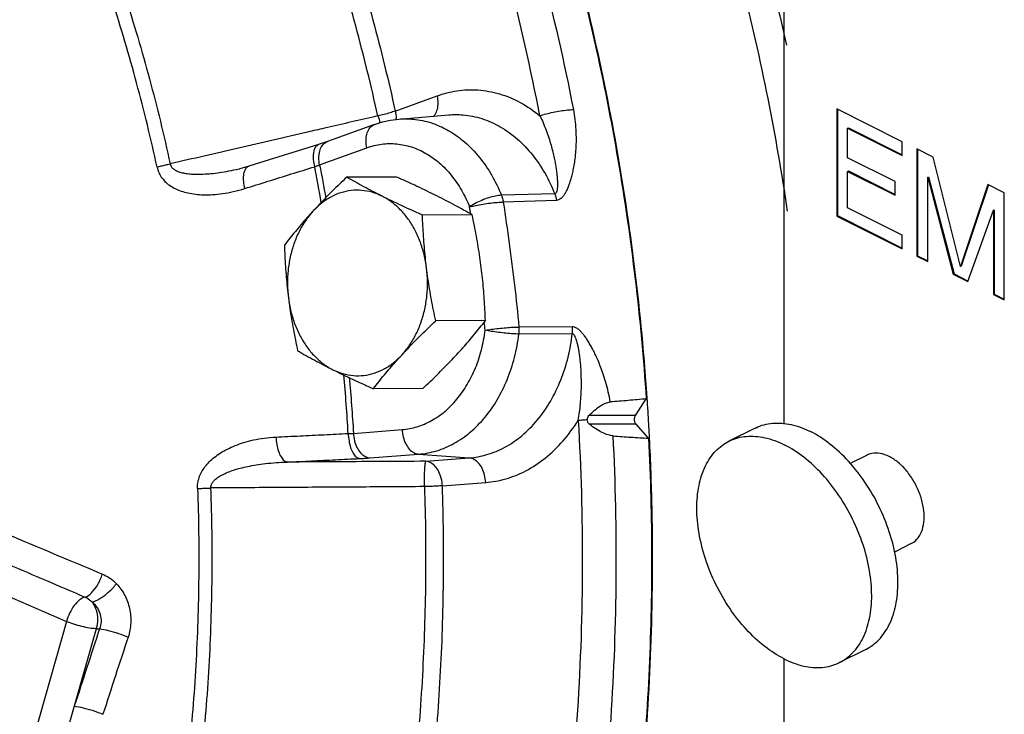
# Model space of a CAD drawing. Units: inches. Extents: x -9.3 to 23.3, y -4.3 to 23.8.
# Drawn here: x 18.7 to 19.9, y 19.3 to 20.2 of the extents above; entities that cross this region are included whole.
import ezdxf

# ---------------------------------------------------------------- set-up
doc = ezdxf.new("R2010")
doc.units = ezdxf.units.IN
doc.header["$LTSCALE"] = 1.21
doc.header["$MEASUREMENT"] = 0
doc.layers.get('0').update_dxf_attribs({"linetype": 'CONTINUOUS'})
doc.layers.add('02___PRT_ALL_AXES', color=7, linetype='CONTINUOUS')
doc.layers.add('MACHINE', color=7, linetype='CONTINUOUS')

msp = doc.modelspace()

# ---------------------------------------------------------------- linework, layer by layer
at = {"color": 7, "linetype": 'Continuous'}
for p, q in [((19.668, 19.6418), (19.668, 20.3843)), ((19.1764, 20.0372), (19.2293, 20.0564)), ((19.1808, 20.027), (19.2441, 20.0324)), ((19.7343, 20.0399), (19.7343, 19.9046)), ((19.8172, 19.9985), (19.7343, 20.0399)), ((19.7352, 20.0395), (19.7352, 19.9051)), ((19.1502, 20.0203), (19.0908, 19.9987)), ((19.7481, 20.0157), (19.749, 20.0162)), ((19.7481, 19.9783), (19.7481, 20.0157)), ((19.7481, 20.0157), (19.8172, 19.9812)), ((19.749, 20.0162), (19.8172, 19.9821)), ((19.0908, 19.9987), (19.0795, 19.9949)), ((19.8172, 19.9812), (19.8172, 19.9985)), ((19.0809, 19.9692), (19.1404, 19.9908)), ((19.8356, 19.9893), (19.8356, 19.854)), ((19.8563, 19.9789), (19.8356, 19.9893)), ((19.8365, 19.9888), (19.8365, 19.8544)), ((19.808, 19.9484), (19.7481, 19.9783)), ((19.8908, 19.8407), (19.8563, 19.9789)), ((18.98, 19.9644), (18.98, 19.9644)), ((19.7481, 19.961), (19.749, 19.9615)), ((19.7481, 19.915), (19.7481, 19.961)), ((19.7481, 19.961), (19.808, 19.9311)), ((19.749, 19.9615), (19.808, 19.932)), ((19.808, 19.9311), (19.808, 19.9484)), ((19.8494, 19.9536), (19.8503, 19.954)), ((19.8494, 19.8471), (19.8494, 19.9536)), ((19.8494, 19.9536), (19.8816, 19.831)), ((19.8503, 19.954), (19.8825, 19.8314)), ((19.3779, 19.9327), (19.3106, 19.9308)), ((19.9254, 19.9444), (19.8908, 19.8407)), ((19.926, 19.9442), (19.8917, 19.8412)), ((19.9461, 19.934), (19.9254, 19.9444)), ((19.9461, 19.7987), (19.9461, 19.934)), ((19.3801, 19.9244), (19.3129, 19.9223)), ((19.8172, 19.8805), (19.7481, 19.915)), ((19.9, 19.8217), (19.9323, 19.9122)), ((19.9323, 19.9122), (19.9331, 19.9126)), ((19.9323, 19.9122), (19.9323, 19.8056)), ((19.9331, 19.9126), (19.9331, 19.8061)), ((19.7343, 19.9046), (19.7352, 19.9051)), ((19.7343, 19.9046), (19.8172, 19.8632)), ((19.7352, 19.9051), (19.8172, 19.8641)), ((19.8172, 19.8632), (19.8172, 19.8805)), ((19.8356, 19.854), (19.8365, 19.8544)), ((19.8356, 19.854), (19.8494, 19.8471)), ((19.8365, 19.8544), (19.8494, 19.848)), ((19.8908, 19.8407), (19.8917, 19.8412)), ((19.8816, 19.831), (19.8825, 19.8314)), ((19.8816, 19.831), (19.9, 19.8217)), ((19.8825, 19.8314), (19.9004, 19.8225)), ((19.9323, 19.8056), (19.9331, 19.8061)), ((19.9323, 19.8056), (19.9461, 19.7987)), ((19.9331, 19.8061), (19.9461, 19.7996)), ((19.4002, 19.7647), (19.3328, 19.7644)), ((19.4002, 19.7559), (19.3327, 19.7555)), ((19.4802, 19.6528), (19.4936, 19.6736)), ((19.4802, 19.6528), (19.4212, 19.6525)), ((19.1236, 19.6301), (19.1852, 19.6348)), ((19.4808, 19.6418), (19.4219, 19.6415)), ((19.4965, 19.6239), (19.4808, 19.6418)), ((19.6313, 19.6367), (19.5981, 19.6202)), ((19.1444, 19.5991), (19.206, 19.6038)), ((19.206, 19.6038), (19.2699, 19.599)), ((19.2151, 19.5948), (19.2699, 19.599)), ((19.7726, 19.6026), (19.7514, 19.592)), ((18.3083, 19.5895), (18.7609, 19.3925)), ((19.236, 19.5638), (19.2907, 19.568)), ((19.8285, 19.4908), (19.8072, 19.4801)), ((18.7609, 19.3925), (18.496, 18.4571)), ((18.7986, 19.3833), (18.7709, 19.2854)), ((18.7986, 19.3833), (18.8028, 19.3832)), ((19.771, 19.3572), (19.7379, 19.3407)), ((19.668, 18.8417), (19.668, 19.3451))]:
    msp.add_line(p, q, dxfattribs=at)
for points in [[(19.1502, 20.0203), (19.1603, 20.0234), (19.1705, 20.0257), (19.1808, 20.027)], [(19.0795, 19.9949), (19.0526, 19.9866), (19.0173, 19.9756), (18.9914, 19.9675)], [(18.9914, 19.9675), (18.9829, 19.9651), (18.98, 19.9644)]]:
    msp.add_lwpolyline(points, dxfattribs=at)
for points, start_tangent, end_tangent in [([(19.2848, 20.5768), (19.2968, 20.5476), (19.3918, 20.2687), (19.4578, 19.9756), (19.4936, 19.6736)], (0.38535, -0.92277), (0.067083, -0.997747)), ([(19.2477, 20.5575), (19.3096, 20.3904), (19.3609, 20.2172), (19.4015, 20.0391)], (0.378608, -0.925557), (0.190771, -0.981635)), ([(19.3592, 20.0313), (19.3193, 20.2069), (19.2686, 20.3778), (19.2091, 20.539)], (-0.190771, 0.981635), (-0.377224, 0.926122)), ([(19.5866, 20.4175), (19.6066, 20.3572), (19.6709, 20.1203)], (0.32674, -0.945114), (0.219457, -0.975622)), ([(19.0765, 20.3743), (19.1148, 20.2647), (19.1482, 20.1522), (19.1764, 20.0372)], (0.353494, -0.935437), (0.215541, -0.976495)), ([(19.1544, 20.0311), (19.1265, 20.1447), (19.0935, 20.256), (19.0555, 20.3645)], (-0.215541, 0.976495), (-0.353494, 0.935437)), ([(19.5746, 20.3398), (19.6471, 20.0531), (19.6718, 19.9107)], (0.295997, -0.955189), (0.146133, -0.989265)), ([(18.7987, 20.285), (18.8347, 20.1828), (18.8659, 20.0778), (18.892, 19.9704)], (0.356543, -0.934279), (0.212528, -0.977155)), ([(18.8755, 19.9663), (18.8496, 20.0727), (18.8188, 20.1768), (18.783, 20.2782)], (-0.212528, 0.977155), (-0.356543, 0.934279)), ([(19.2293, 20.0564), (19.2544, 20.0628), (19.281, 20.0638), (19.3081, 20.0589), (19.3345, 20.048), (19.3592, 20.0313)], (0.940146, 0.340772), (0.772058, -0.635552)), ([(19.2293, 20.0564), (19.2302, 20.0474), (19.2292, 20.0392), (19.2263, 20.0325), (19.2247, 20.0305)], (0.20432, -0.978904), (-0.675909, -0.736985)), ([(19.1699, 20.035), (19.1624, 20.0329), (19.1544, 20.0311)], (-0.955205, -0.295944), (-0.979851, -0.199728)), ([(19.1764, 20.0372), (19.1699, 20.035)], (-0.933676, -0.35812), (-0.955205, -0.295944)), ([(19.1764, 20.0372), (19.1774, 20.0282), (19.1773, 20.0274)], (0.20432, -0.978904), (-0.024699, -0.999695)), ([(19.2441, 20.0324), (19.262, 20.0324), (19.2859, 20.0276), (19.3092, 20.0173), (19.3308, 20.0018), (19.3498, 19.9818), (19.3657, 19.9583), (19.3779, 19.9327)], (0.996398, 0.0848), (0.367454, -0.930042)), ([(19.3592, 20.0313), (19.367, 20.0336), (19.3759, 20.0357), (19.3852, 20.0374), (19.394, 20.0386), (19.4015, 20.0391)], (0.947578, 0.319526), (0.999724, 0.023501)), ([(19.4015, 20.0391), (19.4035, 20.0265), (19.4046, 20.0136), (19.4049, 20.001), (19.4045, 19.9894), (19.4036, 19.9792), (19.4024, 19.9704), (19.401, 19.9628), (19.3995, 19.9561), (19.3978, 19.9502), (19.3962, 19.945), (19.3944, 19.9403), (19.3925, 19.936), (19.3904, 19.9323), (19.3882, 19.9291), (19.3857, 19.9266), (19.383, 19.925), (19.3801, 19.9244)], (0.190771, -0.981635), (-0.999688, -0.024993)), ([(19.1481, 20.0296), (19.0869, 20.0155)], (-0.974323, -0.225157), (-0.974325, -0.225146)), ([(19.1404, 19.9908), (19.1395, 19.9998), (19.1405, 20.008), (19.1434, 20.0146), (19.1479, 20.0191), (19.1502, 20.0202)], (-0.20432, 0.978904), (0.940315, 0.340307)), ([(19.1544, 20.0311), (19.1481, 20.0296)], (-0.974322, -0.225158), (-0.974323, -0.225157)), ([(19.1544, 20.0311), (19.1567, 20.0224), (19.1567, 20.0222)], (0.241783, -0.97033), (0.256001, -0.966676)), ([(19.1773, 20.0274), (19.1773, 20.0265)], (-0.024699, -0.999695), (-0.049308, -0.998784)), ([(19.1808, 20.027), (19.1993, 20.0269), (19.2221, 20.0222), (19.2369, 20.0162)], (0.996398, 0.084804), (0.898447, -0.439083)), ([(19.3592, 20.0313), (19.3633, 20.0224), (19.367, 20.013), (19.3704, 20.0034), (19.3733, 19.994), (19.3756, 19.9854), (19.3773, 19.9778), (19.3787, 19.9709), (19.3797, 19.9646), (19.3805, 19.9589), (19.381, 19.9538), (19.3813, 19.9491), (19.3814, 19.9448), (19.3813, 19.9409), (19.3809, 19.9375), (19.3802, 19.9349), (19.3792, 19.9333), (19.3779, 19.9327)], (0.434614, -0.900617), (-0.999924, -0.012326)), ([(19.0657, 20.0106), (18.9783, 19.9904), (18.892, 19.9704)], (-0.974326, -0.225142), (-0.974334, -0.225106)), ([(19.0869, 20.0155), (19.0657, 20.0106)], (-0.974325, -0.225146), (-0.974326, -0.225142)), ([(19.2369, 20.0162), (19.244, 20.0124), (19.2643, 19.9979), (19.2825, 19.9791), (19.2981, 19.9565), (19.3106, 19.9308)], (0.898447, -0.439083), (0.371148, -0.928574)), ([(19.0747, 19.9669), (19.0733, 19.9758), (19.0734, 19.9838), (19.0748, 19.99), (19.0776, 19.9939), (19.0795, 19.9949)], (-0.218059, 0.975936), (0.952671, 0.304002)), ([(19.0839, 19.9931), (19.0884, 19.9975)], (0.554645, 0.832087), (0.850049, 0.526703)), ([(19.0884, 19.9975), (19.0908, 19.9987)], (0.850049, 0.526703), (0.940315, 0.340307)), ([(19.1404, 19.9908), (19.1592, 19.9954), (19.1783, 19.9957), (19.1971, 19.9918), (19.2152, 19.9837), (19.2321, 19.9717), (19.2472, 19.9561), (19.26, 19.9374), (19.2704, 19.9161)], (0.940146, 0.340772), (0.371148, -0.928574)), ([(19.0809, 19.9692), (19.08, 19.9782), (19.081, 19.9864)], (-0.20432, 0.978904), (0.254301, 0.967125)), ([(19.081, 19.9864), (19.0839, 19.9931)], (0.254301, 0.967125), (0.554645, 0.832087)), ([(18.8755, 19.9663), (18.8807, 19.9678), (18.8863, 19.9692), (18.892, 19.9704)], (0.954071, 0.299582), (0.980397, 0.197033)), ([(18.892, 19.9704), (18.8932, 19.9674), (18.8956, 19.9645), (18.8993, 19.9621), (18.9042, 19.9601), (18.9102, 19.9587), (18.9172, 19.9578), (18.9251, 19.9574), (18.9339, 19.9576), (18.9436, 19.9582), (18.9543, 19.9595), (18.9661, 19.9615), (18.9791, 19.9642), (18.98, 19.9644)], (0.18285, -0.983141), (0.974259, 0.225434)), ([(18.8755, 19.9663), (18.8775, 19.96), (18.8808, 19.9539), (18.8854, 19.9484), (18.8912, 19.9435), (18.898, 19.9395), (18.9058, 19.9362), (18.9145, 19.9338), (18.924, 19.9322), (18.9343, 19.9314), (18.9457, 19.9316), (18.9581, 19.9329), (18.9716, 19.9354), (18.9862, 19.9393)], (0.211816, -0.97731), (0.954382, 0.298589)), ([(18.9862, 19.9393), (18.9849, 19.9483), (18.985, 19.9562), (18.9866, 19.9625)], (-0.217533, 0.976053), (0.396895, 0.917864)), ([(18.9862, 19.9393), (19.0156, 19.9485), (19.0451, 19.9577), (19.0747, 19.9669)], (0.954373, 0.298617), (0.954984, 0.296657)), ([(18.9866, 19.9625), (18.9894, 19.9664), (18.9914, 19.9674)], (0.396895, 0.917864), (0.952177, 0.305546)), ([(19.0747, 19.9669), (19.0763, 19.9675), (19.0779, 19.9681), (19.0795, 19.9686), (19.0809, 19.9692)], (0.944255, 0.329216), (0.931806, 0.362956)), ([(19.083, 19.9214), (19.0747, 19.9669)], (-0.17197, 0.985102), (-0.189798, 0.981823)), ([(19.0809, 19.9692), (19.0887, 19.9272)], (0.189951, -0.981794), (0.173573, -0.984821)), ([(19.3779, 19.9327), (19.3789, 19.93), (19.3796, 19.9272), (19.3801, 19.9244)], (0.362723, -0.931897), (0.156891, -0.987616)), ([(19.3106, 19.9308), (19.3033, 19.9298), (19.2948, 19.9277), (19.2859, 19.9244), (19.2775, 19.9205), (19.2704, 19.9161)], (-0.999191, -0.040225), (-0.819925, -0.572472)), ([(19.2704, 19.9161), (19.2782, 19.918), (19.2872, 19.9196), (19.2966, 19.921), (19.3054, 19.9219), (19.3129, 19.9223)], (0.96659, 0.256326), (0.999806, 0.019688)), ([(19.3106, 19.9308), (19.3116, 19.9281), (19.3123, 19.9252), (19.3129, 19.9223)], (0.366946, -0.930242), (0.157254, -0.987558)), ([(19.3129, 19.9223), (19.3204, 19.8699), (19.3271, 19.8173), (19.3328, 19.7644)], (0.151563, -0.988448), (0.098121, -0.995174)), ([(19.2717, 19.9072), (19.2704, 19.9161)], (-0.148474, 0.988916), (-0.151563, 0.988448)), ([(19.29, 19.7604), (19.2889, 19.7706)], (-0.098121, 0.995174), (-0.101617, 0.994824)), ([(19.1852, 19.6348), (19.2041, 19.6384), (19.2222, 19.6462), (19.2392, 19.6578), (19.2543, 19.6731), (19.2673, 19.6916), (19.2778, 19.7127), (19.2854, 19.7358), (19.29, 19.7604)], (0.997105, 0.076039), (0.118845, 0.992913)), ([(19.29, 19.7604), (19.2979, 19.7616), (19.307, 19.7627), (19.3164, 19.7635), (19.3252, 19.7642), (19.3328, 19.7644)], (0.986003, 0.166725), (0.999896, 0.014426)), ([(19.3327, 19.7555), (19.3252, 19.7558), (19.3163, 19.7565), (19.3069, 19.7576), (19.2979, 19.7589), (19.29, 19.7604)], (-0.999974, 0.007144), (-0.977915, 0.209004)), ([(19.3327, 19.7555), (19.3329, 19.7585), (19.3329, 19.7615), (19.3328, 19.7644)], (0.114291, 0.993447), (-0.092374, 0.995724)), ([(19.4482, 19.6697), (19.4457, 19.6823), (19.4426, 19.6942), (19.4393, 19.7049), (19.4359, 19.7141), (19.4327, 19.7221), (19.4295, 19.7291), (19.4265, 19.7353), (19.4235, 19.7408), (19.4206, 19.7457), (19.4178, 19.7501), (19.4149, 19.7541), (19.412, 19.7576), (19.4091, 19.7605), (19.4061, 19.7628), (19.4031, 19.7642), (19.4002, 19.7647)], (-0.164911, 0.986308), (-0.999958, -0.009202)), ([(19.4002, 19.7559), (19.4004, 19.7588), (19.4004, 19.7617), (19.4002, 19.7647)], (0.110097, 0.993921), (-0.092744, 0.99569)), ([(19.206, 19.6038), (19.2289, 19.6081), (19.2508, 19.6175), (19.2712, 19.6316), (19.2896, 19.6501), (19.3053, 19.6724), (19.3179, 19.6979), (19.3271, 19.7259), (19.3327, 19.7555)], (0.997105, 0.076039), (0.118845, 0.992913)), ([(19.2699, 19.599), (19.2923, 19.6032), (19.3148, 19.6125), (19.3363, 19.6271), (19.3558, 19.6467), (19.3725, 19.6705), (19.3856, 19.6975), (19.3949, 19.7264), (19.4002, 19.7559)], (0.997105, 0.076039), (0.115217, 0.99334)), ([(19.4076, 19.6466), (19.4093, 19.6568), (19.4105, 19.6676), (19.4113, 19.6785), (19.4117, 19.6891), (19.4116, 19.6987), (19.4114, 19.7072), (19.4109, 19.7148), (19.4103, 19.7217), (19.4095, 19.7279), (19.4087, 19.7335), (19.4078, 19.7386), (19.4067, 19.7432), (19.4056, 19.7473), (19.4044, 19.7508), (19.4031, 19.7536), (19.4016, 19.7553), (19.4002, 19.7559)], (0.181206, 0.983445), (-0.999725, -0.023447)), ([(19.117, 19.6299), (19.1115, 19.704)], (-0.060064, 0.998195), (-0.08823, 0.9961)), ([(19.1184, 19.7007), (19.1236, 19.6301)], (0.086664, -0.996238), (0.059913, -0.998204)), ([(19.4936, 19.6736), (19.4709, 19.6716), (19.4482, 19.6697)], (-0.996384, -0.08496), (-0.996375, -0.085069)), ([(19.4212, 19.6525), (19.4284, 19.6594), (19.4356, 19.6647), (19.4423, 19.6682), (19.4482, 19.6697)], (0.691687, 0.722197), (0.996375, 0.085069)), ([(18.3545, 19.6484), (18.4794, 19.5924), (18.5998, 19.5398), (18.7081, 19.4936), (18.8063, 19.4524)], (0.911042, -0.412313), (0.922941, -0.384942)), ([(19.2907, 19.568), (19.3161, 19.5726), (19.3415, 19.5828), (19.366, 19.5989), (19.3883, 19.6204), (19.4076, 19.6466)], (0.997105, 0.076039), (0.527056, 0.84983)), ([(19.4076, 19.6466), (19.4128, 19.4634), (19.4067, 19.2803), (19.3893, 19.0985)], (0.059098, -0.998252), (-0.126173, -0.992008)), ([(19.4076, 19.6466), (19.413, 19.6471), (19.4191, 19.6476)], (0.995042, 0.09946), (0.997325, 0.073097)), ([(19.4219, 19.6415), (19.4197, 19.6442), (19.4191, 19.6476)], (-0.786755, 0.617266), (0.048538, 0.998821)), ([(19.4191, 19.6476), (19.4197, 19.6503), (19.4212, 19.6525)], (0.048541, 0.998821), (0.691687, 0.722197)), ([(19.4808, 19.6418), (19.4791, 19.6451), (19.4788, 19.6492), (19.4802, 19.6528)], (-0.660606, 0.750733), (0.543438, 0.83945)), ([(19.1852, 19.6348), (19.1865, 19.6255), (19.1897, 19.617), (19.1942, 19.6102), (19.1999, 19.6057), (19.206, 19.6038)], (0.045648, -0.998958), (0.997247, -0.074157)), ([(19.4518, 19.6268), (19.4454, 19.6281), (19.438, 19.6311), (19.43, 19.6357), (19.4219, 19.6415)], (-0.997973, 0.063638), (-0.786755, 0.617266)), ([(19.6313, 19.6367), (19.6323, 19.6372), (19.6532, 19.6429), (19.6766, 19.6412), (19.7012, 19.6323)], (0.894136, 0.447795), (0.894427, -0.447214)), ([(19.4965, 19.6239), (19.4968, 19.3239), (19.4673, 19.0265), (19.4085, 18.737), (19.3216, 18.4603), (19.2079, 18.2012), (19.0695, 17.9643), (18.9087, 17.7536), (18.7283, 17.5727), (18.5315, 17.4249), (18.4049, 17.352)], (0.05058, -0.99872), (-0.889732, -0.456484)), ([(18.9266, 19.5604), (18.9269, 19.5671), (18.9286, 19.5741), (18.9316, 19.5811), (18.936, 19.5878), (18.9415, 19.5941), (18.9481, 19.6), (18.9558, 19.6054), (18.9645, 19.6103), (18.9742, 19.6147), (18.9851, 19.6185), (18.9972, 19.6217), (19.0108, 19.6241), (19.0257, 19.6254)], (-0.038221, 0.999269), (0.99876, 0.049787)), ([(19.0257, 19.6254), (19.0561, 19.6269), (19.0865, 19.6284), (19.117, 19.6299)], (0.998762, 0.049752), (0.998821, 0.048552)), ([(19.0257, 19.6254), (19.0267, 19.616), (19.0289, 19.6075), (19.0321, 19.6005), (19.0361, 19.5958), (19.0404, 19.5938)], (0.032354, -0.999476), (0.991272, -0.13183)), ([(19.117, 19.6299), (19.1188, 19.63), (19.1205, 19.63), (19.1221, 19.6301), (19.1236, 19.6301)], (0.999914, 0.013116), (0.998692, 0.051132)), ([(19.117, 19.6299), (19.118, 19.6205), (19.1201, 19.612), (19.1233, 19.605), (19.1271, 19.6003), (19.1314, 19.5983)], (0.031828, -0.999493), (0.99066, -0.136354)), ([(19.1236, 19.6301), (19.1249, 19.6208), (19.1281, 19.6123), (19.1326, 19.6055), (19.1383, 19.601), (19.1444, 19.5991)], (0.045648, -0.998958), (0.997247, -0.074157)), ([(19.4319, 19.0933), (19.4491, 19.2702), (19.4557, 19.4484), (19.4518, 19.6268)], (0.126173, 0.992008), (-0.051672, 0.998664)), ([(19.4518, 19.6268), (19.4741, 19.6253), (19.4965, 19.6239)], (0.997973, -0.063638), (0.997979, -0.063546)), ([(19.5981, 19.6202), (19.5991, 19.6207), (19.6201, 19.6263), (19.6434, 19.6246), (19.668, 19.6157)], (0.894198, 0.447671), (0.894427, -0.447214)), ([(19.771, 19.3572), (19.7875, 19.3694), (19.8007, 19.3885), (19.8089, 19.413), (19.8116, 19.4417), (19.8089, 19.4732), (19.8007, 19.5059), (19.7875, 19.5382), (19.77, 19.5683), (19.7491, 19.5949), (19.7257, 19.6166), (19.7012, 19.6323)], (0.894136, 0.447795), (-0.894427, 0.447214)), ([(18.3313, 19.6201), (18.4578, 19.5643), (18.5787, 19.5116), (18.6868, 19.465), (18.7844, 19.4233)], (0.914015, -0.405679), (0.919974, -0.391979)), ([(19.668, 19.3451), (19.6434, 19.3608), (19.6201, 19.3825), (19.5991, 19.4091), (19.5816, 19.4392), (19.5685, 19.4715), (19.5603, 19.5042), (19.5575, 19.5357), (19.5603, 19.5644), (19.5685, 19.5889), (19.5816, 19.608), (19.5981, 19.6202)], (-0.894427, 0.447214), (0.894198, 0.447671)), ([(19.7379, 19.3407), (19.7544, 19.3529), (19.7676, 19.3719), (19.7757, 19.3964), (19.7785, 19.4252), (19.7757, 19.4567), (19.7676, 19.4894), (19.7544, 19.5216), (19.7369, 19.5518), (19.716, 19.5784), (19.6926, 19.6), (19.668, 19.6157)], (0.894198, 0.447671), (-0.894427, 0.447214)), ([(19.0404, 19.5938), (19.0706, 19.5953), (19.101, 19.5968), (19.1314, 19.5983)], (0.998762, 0.049752), (0.998821, 0.048552)), ([(19.1314, 19.5983), (19.1348, 19.5985), (19.1382, 19.5986), (19.1414, 19.5989), (19.1444, 19.5991)], (0.998821, 0.048551), (0.997105, 0.076039)), ([(19.2907, 19.568), (19.2893, 19.5773), (19.2862, 19.5858), (19.2816, 19.5926), (19.276, 19.5971), (19.2699, 19.599)], (-0.045648, 0.998958), (-0.997247, 0.074157)), ([(19.8006, 19.6008), (19.7892, 19.6047), (19.7785, 19.6046), (19.7726, 19.6026)], (-0.894427, 0.447214), (-0.895078, -0.445909)), ([(19.8285, 19.4908), (19.8318, 19.4928), (19.8389, 19.5005), (19.8433, 19.5114), (19.8448, 19.5246), (19.8433, 19.5394), (19.8389, 19.5546), (19.8318, 19.5694), (19.8227, 19.5825), (19.812, 19.5933), (19.8006, 19.6008)], (0.895078, 0.445909), (-0.894427, 0.447214)), ([(18.9435, 19.5611), (18.9438, 19.5644), (18.9455, 19.5679), (18.9485, 19.5714), (18.9527, 19.5748), (18.9581, 19.5779), (18.9646, 19.5809), (18.9721, 19.5836), (18.9806, 19.5861), (18.9901, 19.5883), (19.0007, 19.5902), (19.0126, 19.5919), (19.0258, 19.5931), (19.0404, 19.5938)], (-0.067302, 0.997733), (0.999597, 0.028374)), ([(19.2151, 19.5948), (19.1564, 19.5945), (19.0981, 19.5941), (19.0404, 19.5938)], (-0.999982, -0.006029), (-0.999982, -0.006033)), ([(19.2133, 19.5628), (19.2133, 19.5722), (19.2136, 19.5809), (19.214, 19.5879), (19.2145, 19.5927), (19.2151, 19.5948)], (-0.007949, 0.999968), (0.677805, 0.735242)), ([(19.236, 19.5638), (19.2346, 19.5731), (19.2315, 19.5816), (19.2269, 19.5884), (19.2213, 19.593), (19.2151, 19.5948)], (-0.045648, 0.998958), (-0.997247, 0.074157)), ([(18.9266, 19.5604), (18.9281, 19.4486), (18.9244, 19.337), (18.9154, 19.226)], (0.037508, -0.999296), (-0.104498, -0.994525)), ([(18.9266, 19.5604), (18.932, 19.5606), (18.9377, 19.5609), (18.9435, 19.5611)], (0.998623, 0.052463), (0.999369, 0.035506)), ([(18.9322, 19.2239), (18.9413, 19.3359), (18.945, 19.4484), (18.9435, 19.5611)], (0.104498, 0.994525), (-0.037508, 0.999296)), ([(19.2133, 19.5628), (19.1221, 19.5622), (19.0322, 19.5617), (18.9435, 19.5611)], (-0.99998, -0.006322), (-0.99998, -0.006393)), ([(19.2133, 19.5628), (19.2147, 19.4434), (19.2107, 19.3241), (19.2014, 19.2054)], (0.034522, -0.999404), (-0.101502, -0.994835)), ([(19.236, 19.5638), (19.2292, 19.5634), (19.2215, 19.5631), (19.2133, 19.5628)], (-0.998397, -0.056602), (-0.999465, -0.032718)), ([(19.2239, 19.2024), (19.2334, 19.3225), (19.2374, 19.4431), (19.236, 19.5638)], (0.101502, 0.994835), (-0.034522, 0.999404)), ([(18.7844, 19.4233), (18.7926, 19.4286), (18.8005, 19.4391), (18.8063, 19.4524)], (0.95899, 0.283441), (0.301243, 0.953547)), ([(18.8063, 19.4524), (18.8153, 19.4476), (18.8242, 19.4401)], (0.922959, -0.384897), (0.694096, -0.719883)), ([(18.7933, 19.4171), (18.8031, 19.4213), (18.8142, 19.4296), (18.8242, 19.4401)], (0.976705, 0.214585), (0.621649, 0.783296)), ([(18.8242, 19.4401), (18.8344, 19.4259), (18.8407, 19.4088), (18.8422, 19.3906), (18.8389, 19.3727)], (0.69408, -0.719898), (-0.314769, -0.949168)), ([(18.7844, 19.4233), (18.7776, 19.4197), (18.7708, 19.4126), (18.765, 19.4031), (18.7609, 19.3925)], (-0.967945, -0.251163), (-0.27242, -0.962178)), ([(18.7844, 19.4233), (18.7889, 19.4208), (18.7933, 19.4171)], (0.923196, -0.384329), (0.694146, -0.719834)), ([(18.7933, 19.4171), (18.7984, 19.4072), (18.8002, 19.3953), (18.7986, 19.3833)], (0.603863, -0.797088), (-0.272464, -0.962166)), ([(18.7933, 19.4171), (18.7997, 19.4099), (18.8036, 19.4014), (18.8047, 19.3922), (18.8028, 19.3832)], (0.760099, -0.649807), (-0.354664, -0.934994)), ([(18.7986, 19.3833), (18.7902, 19.3841), (18.7804, 19.3861), (18.7702, 19.389), (18.7609, 19.3925)], (-0.999761, 0.02185), (-0.916892, 0.399136)), ([(18.8028, 19.3832), (18.7868, 19.3343), (18.7709, 19.2854)], (-0.314406, -0.949289), (-0.305733, -0.952117)), ([(18.8028, 19.3832), (18.8137, 19.3812), (18.8266, 19.3774), (18.8389, 19.3727)], (0.993808, -0.111111), (0.915318, -0.402732)), ([(18.8389, 19.3727), (18.8228, 19.3238), (18.8071, 19.2752)], (-0.314406, -0.949289), (-0.305733, -0.952117)), ([(19.668, 19.3451), (19.6926, 19.3362), (19.716, 19.3345), (19.7369, 19.3402), (19.7379, 19.3407)], (0.894427, -0.447214), (0.894198, 0.447671)), ([(18.7709, 19.2854), (18.7152, 19.0987), (18.6626, 18.9168), (18.6123, 18.7354), (18.5615, 18.5458)], (-0.289229, -0.95726), (-0.255463, -0.966819)), ([(18.7709, 19.2854), (18.7819, 19.2835), (18.7948, 19.2799), (18.8071, 19.2752)], (0.995746, -0.092135), (0.916814, -0.399314))]:
    msp.add_spline(points, degree=3, dxfattribs=dict(at, start_tangent=start_tangent, end_tangent=end_tangent))
at = {"layer": '02___PRT_ALL_AXES', "color": 7, "linetype": 'Continuous'}
for p, q in [((19.1779, 19.9539), (19.1151, 19.9536)), ((19.2736, 19.9061), (19.2108, 19.9058)), ((19.2904, 19.7725), (19.2276, 19.7722)), ((19.2115, 19.6869), (19.1487, 19.6865))]:
    msp.add_line(p, q, dxfattribs=at)
for points, start_tangent, end_tangent in [([(19.1151, 19.9536), (19.1059, 19.9448), (19.0972, 19.9363), (19.0887, 19.9278), (19.0805, 19.9193), (19.0725, 19.9107)], (-0.726882, -0.686762), (-0.677249, -0.735754)), ([(19.1598, 19.9297), (19.148, 19.9357), (19.1367, 19.9416), (19.1259, 19.9476), (19.1151, 19.9536)], (-0.894427, 0.447214), (-0.868159, 0.496285)), ([(19.2289, 19.93), (19.2167, 19.936), (19.2042, 19.942), (19.1913, 19.9479), (19.1779, 19.9539)], (-0.894427, 0.447214), (-0.913901, 0.405938)), ([(19.1598, 19.9297), (19.1471, 19.9346), (19.134, 19.937), (19.1208, 19.9368), (19.1077, 19.934), (19.0951, 19.9286), (19.0833, 19.9208), (19.0725, 19.9107)], (-0.894427, 0.447214), (-0.677249, -0.735754)), ([(19.2108, 19.9058), (19.1973, 19.9118), (19.1845, 19.9177), (19.172, 19.9237), (19.1598, 19.9297)], (-0.913901, 0.405938), (-0.894427, 0.447214)), ([(19.216, 19.839), (19.2129, 19.856), (19.2079, 19.8722), (19.2011, 19.8873), (19.1927, 19.9008), (19.1828, 19.9126), (19.1718, 19.9223), (19.1598, 19.9297)], (-0.124823, 0.992179), (-0.894427, 0.447214)), ([(19.2736, 19.9061), (19.2628, 19.9122), (19.252, 19.9181), (19.2407, 19.924), (19.2289, 19.93)], (-0.868159, 0.496285), (-0.894427, 0.447214)), ([(19.0725, 19.9107), (19.0648, 19.9022), (19.0574, 19.8937), (19.0502, 19.8852), (19.0432, 19.8767), (19.0363, 19.8679)], (-0.677249, -0.735754), (-0.616183, -0.787603)), ([(19.0725, 19.9107), (19.063, 19.8987), (19.0549, 19.8848), (19.0484, 19.8696), (19.0438, 19.8532), (19.0411, 19.8361), (19.0403, 19.8186), (19.0415, 19.8011)], (-0.677249, -0.735754), (0.124823, -0.992179)), ([(19.216, 19.839), (19.2145, 19.8523), (19.2132, 19.8655), (19.2122, 19.8787), (19.2114, 19.8921), (19.2108, 19.9058)], (-0.124823, 0.992179), (-0.03676, 0.999324)), ([(19.2852, 19.8393), (19.2834, 19.8526), (19.2813, 19.8659), (19.279, 19.8791), (19.2764, 19.8924), (19.2736, 19.9061)], (-0.124823, 0.992179), (-0.210114, 0.977677)), ([(19.0363, 19.8679), (19.0369, 19.8542), (19.0377, 19.8409), (19.0387, 19.8277), (19.0399, 19.8144), (19.0415, 19.8011)], (0.03676, -0.999324), (0.124823, -0.992179)), ([(19.185, 19.7294), (19.1945, 19.7414), (19.2026, 19.7553), (19.2091, 19.7705), (19.2137, 19.7869), (19.2164, 19.804), (19.2172, 19.8215), (19.216, 19.839)], (0.677249, 0.735754), (-0.124823, 0.992179)), ([(19.2276, 19.7722), (19.2248, 19.7859), (19.2222, 19.7992), (19.2199, 19.8125), (19.2178, 19.8257), (19.216, 19.839)], (-0.210114, 0.977677), (-0.124823, 0.992179)), ([(19.2904, 19.7725), (19.2898, 19.7862), (19.289, 19.7996), (19.288, 19.8128), (19.2867, 19.8261), (19.2852, 19.8393)], (-0.03676, 0.999324), (-0.124823, 0.992179)), ([(19.0415, 19.8011), (19.0433, 19.7878), (19.0453, 19.7746), (19.0477, 19.7614), (19.0502, 19.7481), (19.0531, 19.7344)], (0.124823, -0.992179), (0.210114, -0.977677)), ([(19.0415, 19.8011), (19.0446, 19.7841), (19.0496, 19.7679), (19.0564, 19.7528), (19.0648, 19.7393), (19.0747, 19.7275), (19.0857, 19.7178), (19.0977, 19.7104)], (0.124823, -0.992179), (0.894427, -0.447214)), ([(19.185, 19.7294), (19.193, 19.7379), (19.2012, 19.7464), (19.2097, 19.7549), (19.2184, 19.7634), (19.2276, 19.7722)], (0.677249, 0.735754), (0.726882, 0.686762)), ([(19.2541, 19.7297), (19.2619, 19.7382), (19.2693, 19.7467), (19.2764, 19.7552), (19.2834, 19.7638), (19.2904, 19.7725)], (0.677249, 0.735754), (0.616183, 0.787603)), ([(19.0531, 19.7344), (19.0638, 19.7283), (19.0747, 19.7224), (19.086, 19.7164), (19.0977, 19.7104)], (0.868159, -0.496285), (0.894427, -0.447214)), ([(19.0977, 19.7104), (19.1104, 19.7055), (19.1235, 19.7031), (19.1367, 19.7033), (19.1498, 19.7061), (19.1624, 19.7115), (19.1742, 19.7193), (19.185, 19.7294)], (0.894427, -0.447214), (0.677249, 0.735754)), ([(19.1487, 19.6865), (19.1557, 19.6953), (19.1627, 19.7039), (19.1699, 19.7123), (19.1773, 19.7208), (19.185, 19.7294)], (0.616183, 0.787603), (0.677249, 0.735754)), ([(19.2115, 19.6869), (19.2207, 19.6956), (19.2295, 19.7042), (19.2379, 19.7127), (19.2462, 19.7212), (19.2541, 19.7297)], (0.726882, 0.686762), (0.677249, 0.735754)), ([(19.0977, 19.7104), (19.1099, 19.7044), (19.1225, 19.6985), (19.1353, 19.6926), (19.1487, 19.6865)], (0.894427, -0.447214), (0.913901, -0.405938))]:
    msp.add_spline(points, degree=3, dxfattribs=dict(at, start_tangent=start_tangent, end_tangent=end_tangent))
at = {"layer": 'MACHINE', "color": 7, "linetype": 'Continuous'}
for points, start_tangent, end_tangent in [([(19.4932, 19.6961), (19.4892, 19.7446), (19.4408, 20.0722), (19.3569, 20.3871), (19.286, 20.5772)], (-0.074546, 0.997218), (-0.385221, 0.922824)), ([(19.4948, 19.6737), (19.4932, 19.6961)], (-0.067098, 0.997746), (-0.074546, 0.997218)), ([(19.495, 19.6711), (19.4948, 19.6737)], (-0.066214, 0.997805), (-0.067098, 0.997746)), ([(19.4961, 19.6535), (19.495, 19.6711)], (-0.060366, 0.998176), (-0.066214, 0.997805)), ([(19.4968, 19.6424), (19.4961, 19.6535)], (-0.056703, 0.998391), (-0.060366, 0.998176)), ([(19.4976, 19.6277), (19.4968, 19.6424)], (-0.051818, 0.998657), (-0.056703, 0.998391)), ([(19.4978, 19.624), (19.4976, 19.6277)], (-0.050591, 0.998719), (-0.051818, 0.998657)), ([(19.5009, 19.5364), (19.4978, 19.624)], (-0.02152, 0.999768), (-0.050591, 0.998719)), ([(18.0289, 17.22), (18.1669, 17.2539), (18.4075, 17.3516), (18.6347, 17.4948), (18.8436, 17.6805), (19.0298, 17.9045), (19.1892, 18.1623), (19.3184, 18.4482), (19.4147, 18.7561), (19.476, 19.0794), (19.501, 19.4113), (19.5009, 19.5364)], (0.982375, 0.186923), (-0.02152, 0.999768))]:
    msp.add_spline(points, degree=3, dxfattribs=dict(at, start_tangent=start_tangent, end_tangent=end_tangent))

doc.saveas('drawing.dxf')
